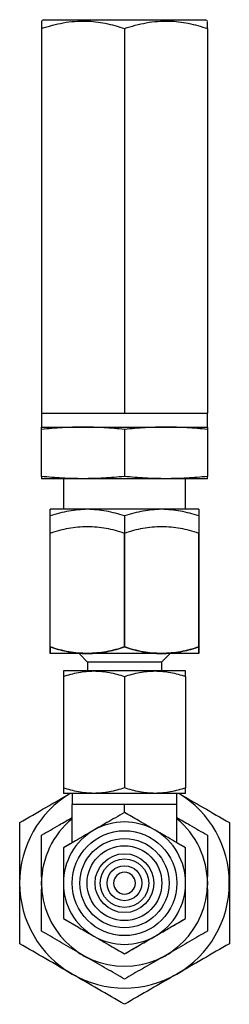
# Model space of a CAD drawing. Extents: x 0.9 to 31.3, y 2.3 to 20.7.
# Drawn here: x 9 to 9.4, y 5.8 to 8.1 of the extents above; entities that cross this region are included whole.
import ezdxf

# ---------------------------------------------------------------- set-up
doc = ezdxf.new("R2010")
doc.units = 0
doc.header["$MEASUREMENT"] = 0
doc.layers.get('0').update_dxf_attribs({"linetype": 'CONTINUOUS'})

msp = doc.modelspace()

# ---------------------------------------------------------------- linework, layer by layer
at = {"color": 7, "linetype": 'Continuous'}
for p, q in [((9.0279, 8.0652), (9.0227, 8.0623)), ((9.0279, 8.0652), (9.3916, 8.0652)), ((9.3967, 8.0623), (9.3916, 8.0652)), ((9.0227, 8.0455), (9.0227, 7.1794)), ((9.2097, 8.0455), (9.2097, 7.1794)), ((9.3967, 8.0455), (9.3967, 7.1794)), ((9.0227, 7.1794), (9.0227, 7.1479)), ((9.0227, 7.1794), (9.2097, 7.1794)), ((9.2097, 7.1794), (9.3967, 7.1794)), ((9.3967, 7.1479), (9.3967, 7.1794)), ((9.0227, 7.1479), (9.1162, 7.1479)), ((9.0227, 7.0369), (9.0227, 7.1428)), ((9.1162, 7.1479), (9.3032, 7.1479)), ((9.2097, 7.1428), (9.2097, 7.0369)), ((9.3032, 7.1479), (9.3967, 7.1479)), ((9.3967, 7.1428), (9.3967, 7.0369)), ((9.1162, 7.0318), (9.0227, 7.0318)), ((9.0719, 7.0318), (9.0719, 6.9629)), ((9.3032, 7.0318), (9.1162, 7.0318)), ((9.3967, 7.0318), (9.3032, 7.0318)), ((9.3475, 6.9629), (9.3475, 7.0318)), ((9.1261, 6.9629), (9.0424, 6.9629)), ((9.2934, 6.9629), (9.1261, 6.9629)), ((9.3771, 6.9629), (9.2934, 6.9629)), ((9.0424, 6.653), (9.0424, 6.9479)), ((9.2097, 6.9479), (9.2097, 6.653)), ((9.3771, 6.9479), (9.3771, 6.653)), ((9.0424, 6.653), (9.0424, 6.9089)), ((9.2097, 6.653), (9.2097, 6.9089)), ((9.3771, 6.653), (9.3771, 6.9089)), ((9.0424, 6.6381), (9.0419, 6.6384)), ((9.0419, 6.6384), (9.0424, 6.6384)), ((9.1261, 6.6381), (9.0424, 6.6381)), ((9.3771, 6.6381), (9.0424, 6.6381)), ((9.1266, 6.6187), (9.1072, 6.6381)), ((9.1147, 6.6384), (9.1374, 6.6384)), ((9.2934, 6.6381), (9.1261, 6.6381)), ((9.2821, 6.6384), (9.3047, 6.6384)), ((9.2929, 6.6187), (9.3123, 6.6381)), ((9.3771, 6.6381), (9.2934, 6.6381)), ((9.3771, 6.6384), (9.3776, 6.6384)), ((9.3771, 6.6381), (9.3776, 6.6384)), ((9.2929, 6.6187), (9.1266, 6.6187)), ((9.1266, 6.6187), (9.1266, 6.599)), ((9.2929, 6.6187), (9.2929, 6.599)), ((9.1408, 6.599), (9.0719, 6.599)), ((9.0719, 6.5867), (9.0719, 6.3357)), ((9.2786, 6.599), (9.1408, 6.599)), ((9.2097, 6.5867), (9.2097, 6.3357)), ((9.3475, 6.599), (9.2786, 6.599)), ((9.3475, 6.5867), (9.3475, 6.3357)), ((9.1408, 6.3234), (9.0719, 6.3234)), ((9.0916, 6.3234), (9.0916, 6.2984)), ((9.2786, 6.3234), (9.1408, 6.3234)), ((9.3475, 6.3234), (9.2786, 6.3234)), ((9.3278, 6.2984), (9.3278, 6.3234)), ((9.1507, 6.2984), (9.0916, 6.2984)), ((9.0916, 6.2122), (9.0916, 6.2984)), ((9.2097, 6.2984), (9.1507, 6.2984)), ((9.2097, 6.2803), (9.2097, 6.2984)), ((9.2688, 6.2984), (9.2097, 6.2984)), ((9.3278, 6.2984), (9.2688, 6.2984)), ((9.3278, 6.2122), (9.3278, 6.2984)), ((9.0916, 6.2122), (9.0719, 6.2008)), ((9.3475, 6.2008), (9.3278, 6.2122)), ((9.0227, 6.1212), (9.0222, 6.1212)), ((9.3967, 6.1212), (9.3973, 6.1212)), ((9.0719, 6.0417), (9.106, 6.022))]:
    msp.add_line(p, q, dxfattribs=at)
for radius in [0.1181, 0.1004, 0.0842, 0.0663, 0.0546, 0.0394]:
    msp.add_circle((9.2097, 6.1212), radius, dxfattribs=at)
for radius, start, end in [(0.187, 129.1667, 180), (0.1378, 60, 120), (0.187, 0, 50.8333), (0.1378, 120, 180), (0.1378, 0, 60), (0.0246, 0, 180), (0.1875, 175.7674, 180), (0.1875, 180, 184.2326), (0.187, 180, 0), (0.1378, 180, 240), (0.0246, 180, 0), (0.1378, 300, 0), (0.1875, 0, 4.2326), (0.1875, 355.7674, 0), (0.1378, 240, 300), (0.1875, 235.7674, 244.2326), (0.1875, 295.7674, 304.2326)]:
    msp.add_arc((9.2097, 6.1212), radius, start, end, dxfattribs=at)
for major_axis, start_param, end_param in [((-0.1181, -0.2046), 4.208816, 5.236001), ((-0.1181, 0.2046), 4.188777, 5.215962), ((-0.1181, 0.2046), 1.047185, 2.094408), ((-0.1181, -0.2046), 1.047185, 2.094408), ((-0.2362, 0), 1.047185, 2.094408)]:
    msp.add_ellipse((9.2097, 6.1212), major_axis=major_axis, ratio=0.99997, start_param=start_param, end_param=end_param, dxfattribs=at)
for points, knots in [([(9.0227, 8.0622), (9.0227, 8.0622), (9.0227, 8.0626), (9.0227, 8.0608), (9.0227, 8.0559), (9.0227, 8.049), (9.0227, 8.0455)], [0, 0, 0, 0, 0.01496, 0.27075, 0.633566, 1, 1, 1, 1]), ([(9.0227, 8.0455), (9.039, 8.0504), (9.0635, 8.0577), (9.0972, 8.0619), (9.1289, 8.0628), (9.1669, 8.0584), (9.1954, 8.0499), (9.2097, 8.0455)], [0, 0, 0, 0, 0.264537, 0.399816, 0.53507, 0.765405, 1, 1, 1, 1]), ([(9.2097, 8.0455), (9.226, 8.0504), (9.2505, 8.0577), (9.2842, 8.0619), (9.3159, 8.0628), (9.3539, 8.0584), (9.3824, 8.0499), (9.3967, 8.0455)], [0, 0, 0, 0, 0.264537, 0.399816, 0.53507, 0.765405, 1, 1, 1, 1]), ([(9.3967, 8.0455), (9.3967, 8.0489), (9.3967, 8.0557), (9.3967, 8.0617), (9.3967, 8.0613), (9.3967, 8.0611)], [0, 0, 0, 0, 0.363132, 0.729318, 1, 1, 1, 1]), ([(9.1162, 7.1479), (9.1006, 7.1477), (9.0694, 7.1472), (9.0383, 7.1443), (9.0227, 7.1428)], [0, 0, 0, 0, 0.499475, 1, 1, 1, 1]), ([(9.0227, 7.1428), (9.0227, 7.1443), (9.0227, 7.1472), (9.0227, 7.1477), (9.0227, 7.1479)], [0, 0, 0, 0, 0.499547, 1, 1, 1, 1]), ([(9.2097, 7.1428), (9.1942, 7.1443), (9.1631, 7.1472), (9.1318, 7.1477), (9.1162, 7.1479)], [0, 0, 0, 0, 0.499547, 1, 1, 1, 1]), ([(9.3032, 7.1479), (9.2876, 7.1477), (9.2564, 7.1472), (9.2253, 7.1443), (9.2097, 7.1428)], [0, 0, 0, 0, 0.499475, 1, 1, 1, 1]), ([(9.3967, 7.1428), (9.3812, 7.1443), (9.3501, 7.1472), (9.3189, 7.1477), (9.3032, 7.1479)], [0, 0, 0, 0, 0.499547, 1, 1, 1, 1]), ([(9.3967, 7.1479), (9.3967, 7.1477), (9.3967, 7.1472), (9.3967, 7.1443), (9.3967, 7.1428)], [0, 0, 0, 0, 0.499475, 1, 1, 1, 1]), ([(9.1162, 7.0318), (9.1006, 7.032), (9.0694, 7.0325), (9.0383, 7.0354), (9.0227, 7.0369)], [0, 0, 0, 0, 0.499475, 1, 1, 1, 1]), ([(9.0227, 7.0369), (9.0227, 7.0354), (9.0227, 7.0325), (9.0227, 7.032), (9.0227, 7.0318)], [0, 0, 0, 0, 0.499547, 1, 1, 1, 1]), ([(9.2097, 7.0369), (9.1942, 7.0354), (9.1631, 7.0325), (9.1318, 7.032), (9.1162, 7.0318)], [0, 0, 0, 0, 0.499547, 1, 1, 1, 1]), ([(9.3032, 7.0318), (9.2876, 7.032), (9.2564, 7.0325), (9.2253, 7.0354), (9.2097, 7.0369)], [0, 0, 0, 0, 0.499475, 1, 1, 1, 1]), ([(9.3967, 7.0369), (9.3812, 7.0354), (9.3501, 7.0325), (9.3189, 7.032), (9.3032, 7.0318)], [0, 0, 0, 0, 0.499547, 1, 1, 1, 1]), ([(9.3967, 7.0318), (9.3967, 7.032), (9.3967, 7.0325), (9.3967, 7.0354), (9.3967, 7.0369)], [0, 0, 0, 0, 0.499475, 1, 1, 1, 1]), ([(9.1261, 6.9629), (9.1121, 6.9621), (9.0837, 6.9606), (9.0563, 6.9522), (9.0424, 6.9479)], [0, 0, 0, 0, 0.494511, 1, 1, 1, 1]), ([(9.0424, 6.9479), (9.0424, 6.9521), (9.0424, 6.9605), (9.0424, 6.9621), (9.0424, 6.9629)], [0, 0, 0, 0, 0.495458, 1, 1, 1, 1]), ([(9.2097, 6.9479), (9.1961, 6.9521), (9.1687, 6.9605), (9.1404, 6.9621), (9.1261, 6.9629)], [0, 0, 0, 0, 0.495458, 1, 1, 1, 1]), ([(9.2934, 6.9629), (9.2794, 6.9621), (9.251, 6.9606), (9.2236, 6.9522), (9.2097, 6.9479)], [0, 0, 0, 0, 0.494511, 1, 1, 1, 1]), ([(9.3771, 6.9479), (9.3635, 6.9521), (9.336, 6.9605), (9.3077, 6.9621), (9.2934, 6.9629)], [0, 0, 0, 0, 0.495458, 1, 1, 1, 1]), ([(9.3771, 6.9629), (9.3771, 6.9621), (9.3771, 6.9606), (9.3771, 6.9522), (9.3771, 6.9479)], [0, 0, 0, 0, 0.4945107, 1, 1, 1, 1]), ([(9.1261, 6.9238), (9.1119, 6.923), (9.0835, 6.9215), (9.0561, 6.9131), (9.0424, 6.9088)], [0, 0, 0, 0, 0.500367, 1, 1, 1, 1]), ([(9.0424, 6.9089), (9.0424, 6.9131), (9.0424, 6.9215), (9.0424, 6.923), (9.0424, 6.9238)], [0, 0, 0, 0, 0.499474, 1, 1, 1, 1]), ([(9.2934, 6.9238), (9.2792, 6.923), (9.2509, 6.9215), (9.2234, 6.9131), (9.2097, 6.9088)], [0, 0, 0, 0, 0.500367, 1, 1, 1, 1]), ([(9.1261, 6.6381), (9.1121, 6.6388), (9.0837, 6.6403), (9.0563, 6.6488), (9.0424, 6.653)], [0, 0, 0, 0, 0.494511, 1, 1, 1, 1]), ([(9.0424, 6.653), (9.0424, 6.6488), (9.0424, 6.6404), (9.0424, 6.6389), (9.0424, 6.6381)], [0, 0, 0, 0, 0.495458, 1, 1, 1, 1]), ([(9.0424, 6.653), (9.0543, 6.6493), (9.078, 6.642), (9.1025, 6.6396), (9.1147, 6.6384)], [0, 0, 0, 0, 0.500317, 1, 1, 1, 1]), ([(9.0424, 6.6384), (9.0424, 6.6396), (9.0424, 6.642), (9.0424, 6.6493), (9.0424, 6.653)], [0, 0, 0, 0, 0.500182, 1, 1, 1, 1]), ([(9.2097, 6.653), (9.1961, 6.6488), (9.1687, 6.6404), (9.1404, 6.6389), (9.1261, 6.6381)], [0, 0, 0, 0, 0.495458, 1, 1, 1, 1]), ([(9.1374, 6.6384), (9.1497, 6.6396), (9.1741, 6.642), (9.1979, 6.6493), (9.2097, 6.653)], [0, 0, 0, 0, 0.500426, 1, 1, 1, 1]), ([(9.2934, 6.6381), (9.2794, 6.6388), (9.251, 6.6403), (9.2236, 6.6488), (9.2097, 6.653)], [0, 0, 0, 0, 0.494511, 1, 1, 1, 1]), ([(9.2097, 6.653), (9.2216, 6.6493), (9.2453, 6.642), (9.2698, 6.6396), (9.2821, 6.6384)], [0, 0, 0, 0, 0.500317, 1, 1, 1, 1]), ([(9.3771, 6.653), (9.3635, 6.6488), (9.336, 6.6404), (9.3077, 6.6389), (9.2934, 6.6381)], [0, 0, 0, 0, 0.495458, 1, 1, 1, 1]), ([(9.3047, 6.6384), (9.317, 6.6396), (9.3415, 6.642), (9.3652, 6.6493), (9.3771, 6.653)], [0, 0, 0, 0, 0.500426, 1, 1, 1, 1]), ([(9.3771, 6.6381), (9.3771, 6.6388), (9.3771, 6.6403), (9.3771, 6.6488), (9.3771, 6.653)], [0, 0, 0, 0, 0.494511, 1, 1, 1, 1]), ([(9.3771, 6.653), (9.3771, 6.6493), (9.3771, 6.642), (9.3771, 6.6396), (9.3771, 6.6384)], [0, 0, 0, 0, 0.499531, 1, 1, 1, 1]), ([(9.0719, 6.5867), (9.0832, 6.5902), (9.1058, 6.5971), (9.1292, 6.5984), (9.1408, 6.599)], [0, 0, 0, 0, 0.499985, 1, 1, 1, 1]), ([(9.0719, 6.599), (9.0719, 6.5984), (9.0719, 6.5971), (9.0719, 6.5902), (9.0719, 6.5867)], [0, 0, 0, 0, 0.500063, 1, 1, 1, 1]), ([(9.1408, 6.599), (9.1525, 6.5984), (9.1759, 6.5971), (9.1984, 6.5902), (9.2097, 6.5867)], [0, 0, 0, 0, 0.500359, 1, 1, 1, 1]), ([(9.2097, 6.5867), (9.221, 6.5902), (9.2436, 6.5971), (9.267, 6.5984), (9.2786, 6.599)], [0, 0, 0, 0, 0.5, 1, 1, 1, 1]), ([(9.2786, 6.599), (9.2903, 6.5984), (9.3137, 6.5971), (9.3362, 6.5902), (9.3475, 6.5867)], [0, 0, 0, 0, 0.500374, 1, 1, 1, 1]), ([(9.3475, 6.5867), (9.3475, 6.5902), (9.3475, 6.5971), (9.3475, 6.5984), (9.3475, 6.599)], [0, 0, 0, 0, 0.499937, 1, 1, 1, 1]), ([(8.9735, 6.2576), (8.9932, 6.269), (9.031, 6.2908), (9.0692, 6.3128), (9.0875, 6.3234)], [0, 0, 0, 0, 0.520253, 1, 1, 1, 1]), ([(9.1408, 6.3234), (9.1292, 6.324), (9.1058, 6.3253), (9.0832, 6.3322), (9.0719, 6.3357)], [0, 0, 0, 0, 0.5003739, 1, 1, 1, 1]), ([(9.0719, 6.3357), (9.0719, 6.3322), (9.0719, 6.3253), (9.0719, 6.324), (9.0719, 6.3234)], [0, 0, 0, 0, 0.499937, 1, 1, 1, 1]), ([(9.2097, 6.3357), (9.1984, 6.3322), (9.1759, 6.3253), (9.1525, 6.324), (9.1408, 6.3234)], [0, 0, 0, 0, 0.5, 1, 1, 1, 1]), ([(9.2786, 6.3234), (9.2669, 6.324), (9.2436, 6.3253), (9.221, 6.3322), (9.2097, 6.3357)], [0, 0, 0, 0, 0.500359, 1, 1, 1, 1]), ([(9.3475, 6.3357), (9.3362, 6.3322), (9.3136, 6.3253), (9.2903, 6.324), (9.2786, 6.3234)], [0, 0, 0, 0, 0.499985, 1, 1, 1, 1]), ([(9.332, 6.3234), (9.3503, 6.3128), (9.3884, 6.2908), (9.4263, 6.269), (9.446, 6.2576)], [0, 0, 0, 0, 0.480467, 1, 1, 1, 1]), ([(9.3475, 6.3234), (9.3475, 6.324), (9.3475, 6.3253), (9.3475, 6.3322), (9.3475, 6.3357)], [0, 0, 0, 0, 0.500063, 1, 1, 1, 1]), ([(9.2097, 6.2803), (9.2029, 6.2764), (9.1899, 6.2689), (9.1669, 6.2556), (9.1506, 6.2462), (9.1408, 6.2406)], [0, 0, 0, 0, 0.302039, 0.580925, 1, 1, 1, 1]), ([(9.2786, 6.2406), (9.2661, 6.2478), (9.2428, 6.2613), (9.2202, 6.2743), (9.2097, 6.2803)], [0, 0, 0, 0, 0.536465, 1, 1, 1, 1]), ([(8.9735, 6.1212), (8.9735, 6.144), (8.9735, 6.1896), (8.9735, 6.2349), (8.9735, 6.2576)], [0, 0, 0, 0, 0.4987653, 1, 1, 1, 1]), ([(9.0227, 6.2292), (9.0361, 6.2369), (9.0587, 6.25), (9.0821, 6.2635), (9.0916, 6.269)], [0, 0, 0, 0, 0.590844, 1, 1, 1, 1]), ([(9.3278, 6.269), (9.3374, 6.2635), (9.3608, 6.25), (9.3834, 6.2369), (9.3967, 6.2292)], [0, 0, 0, 0, 0.410032, 1, 1, 1, 1]), ([(9.446, 6.2576), (9.446, 6.2349), (9.446, 6.1896), (9.446, 6.144), (9.446, 6.1212)], [0, 0, 0, 0, 0.501929, 1, 1, 1, 1]), ([(9.0227, 6.1351), (9.0227, 6.151), (9.0227, 6.1829), (9.0227, 6.2138), (9.0227, 6.2292)], [0, 0, 0, 0, 0.500169, 1, 1, 1, 1]), ([(9.1408, 6.2406), (9.1283, 6.2333), (9.105, 6.2199), (9.0824, 6.2068), (9.0719, 6.2008)], [0, 0, 0, 0, 0.536465, 1, 1, 1, 1]), ([(9.3475, 6.2008), (9.3407, 6.2047), (9.3277, 6.2123), (9.3047, 6.2255), (9.2884, 6.2349), (9.2786, 6.2406)], [0, 0, 0, 0, 0.302039, 0.580925, 1, 1, 1, 1]), ([(9.3967, 6.2292), (9.3967, 6.2138), (9.3967, 6.1829), (9.3967, 6.151), (9.3967, 6.1351)], [0, 0, 0, 0, 0.499553, 1, 1, 1, 1]), ([(9.0719, 6.2008), (9.0719, 6.1929), (9.0719, 6.1778), (9.0719, 6.1513), (9.0719, 6.1325), (9.0719, 6.1212)], [0, 0, 0, 0, 0.302039, 0.580925, 1, 1, 1, 1]), ([(9.3475, 6.1212), (9.3475, 6.1357), (9.3475, 6.1627), (9.3475, 6.1887), (9.3475, 6.2008)], [0, 0, 0, 0, 0.536465, 1, 1, 1, 1]), ([(8.9735, 5.9849), (8.9735, 6.0076), (8.9735, 6.0529), (8.9735, 6.0985), (8.9735, 6.1212)], [0, 0, 0, 0, 0.501929, 1, 1, 1, 1]), ([(9.0719, 6.1212), (9.0719, 6.1068), (9.0719, 6.0798), (9.0719, 6.0538), (9.0719, 6.0417)], [0, 0, 0, 0, 0.536465, 1, 1, 1, 1]), ([(9.3475, 6.0417), (9.3475, 6.0495), (9.3475, 6.0646), (9.3475, 6.0912), (9.3475, 6.11), (9.3475, 6.1212)], [0, 0, 0, 0, 0.302039, 0.580925, 1, 1, 1, 1]), ([(9.446, 6.1212), (9.446, 6.0985), (9.446, 6.0529), (9.446, 6.0076), (9.446, 5.9849)], [0, 0, 0, 0, 0.4987653, 1, 1, 1, 1]), ([(9.0227, 6.0133), (9.0227, 6.0287), (9.0227, 6.0596), (9.0227, 6.0914), (9.0227, 6.1074)], [0, 0, 0, 0, 0.499553, 1, 1, 1, 1]), ([(9.3967, 6.1074), (9.3967, 6.0915), (9.3967, 6.0596), (9.3967, 6.0287), (9.3967, 6.0133)], [0, 0, 0, 0, 0.500169, 1, 1, 1, 1]), ([(9.0719, 6.0417), (9.0787, 6.0378), (9.0918, 6.0302), (9.1148, 6.0169), (9.1311, 6.0075), (9.1408, 6.0019)], [0, 0, 0, 0, 0.302039, 0.580925, 1, 1, 1, 1]), ([(9.2786, 6.0019), (9.2903, 6.0086), (9.3137, 6.0221), (9.3362, 6.0352), (9.3475, 6.0417)], [0, 0, 0, 0, 0.500374, 1, 1, 1, 1]), ([(9.2786, 6.0019), (9.2912, 6.0091), (9.3145, 6.0226), (9.3371, 6.0356), (9.3475, 6.0417)], [0, 0, 0, 0, 0.536465, 1, 1, 1, 1]), ([(9.1042, 5.9662), (9.0904, 5.9742), (9.0628, 5.9901), (9.0361, 6.0056), (9.0227, 6.0133)], [0, 0, 0, 0, 0.500427, 1, 1, 1, 1]), ([(9.3967, 6.0133), (9.3834, 6.0055), (9.3566, 5.9901), (9.329, 5.9742), (9.3152, 5.9662)], [0, 0, 0, 0, 0.500319, 1, 1, 1, 1]), ([(9.1408, 6.0019), (9.1534, 5.9947), (9.1767, 5.9812), (9.1993, 5.9682), (9.2097, 5.9621)], [0, 0, 0, 0, 0.536465, 1, 1, 1, 1]), ([(9.2097, 5.9621), (9.221, 5.9686), (9.2436, 5.9817), (9.267, 5.9952), (9.2786, 6.0019)], [0, 0, 0, 0, 0.5, 1, 1, 1, 1]), ([(9.2097, 5.9621), (9.2165, 5.966), (9.2296, 5.9736), (9.2526, 5.9869), (9.2689, 5.9963), (9.2786, 6.0019)], [0, 0, 0, 0, 0.302039, 0.580925, 1, 1, 1, 1]), ([(9.0916, 5.9167), (9.0719, 5.928), (9.0324, 5.9509), (8.9932, 5.9735), (8.9735, 5.9849)], [0, 0, 0, 0, 0.498765, 1, 1, 1, 1]), ([(9.446, 5.9849), (9.4263, 5.9735), (9.387, 5.9508), (9.3475, 5.928), (9.3278, 5.9167)], [0, 0, 0, 0, 0.5019293, 1, 1, 1, 1]), ([(9.2097, 5.9053), (9.1963, 5.913), (9.1696, 5.9285), (9.142, 5.9444), (9.1282, 5.9524)], [0, 0, 0, 0, 0.500319, 1, 1, 1, 1]), ([(9.2912, 5.9524), (9.2774, 5.9444), (9.2498, 5.9285), (9.2231, 5.913), (9.2097, 5.9053)], [0, 0, 0, 0, 0.500427, 1, 1, 1, 1]), ([(9.2097, 5.8485), (9.19, 5.8598), (9.1508, 5.8825), (9.1113, 5.9053), (9.0916, 5.9167)], [0, 0, 0, 0, 0.501929, 1, 1, 1, 1]), ([(9.3278, 5.9167), (9.3081, 5.9053), (9.2686, 5.8825), (9.2294, 5.8598), (9.2097, 5.8485)], [0, 0, 0, 0, 0.498765, 1, 1, 1, 1])]:
    msp.add_open_spline(points, degree=3, knots=knots, dxfattribs=at)
for points in [[(9.2097, 6.9088), (9.196, 6.9131), (9.1686, 6.9215), (9.1402, 6.923), (9.1261, 6.9238)], [(9.3771, 6.9088), (9.3633, 6.9131), (9.3359, 6.9215), (9.3076, 6.923), (9.2934, 6.9238)]]:
    msp.add_open_spline(points, degree=3, dxfattribs=at)

doc.saveas('drawing.dxf')
